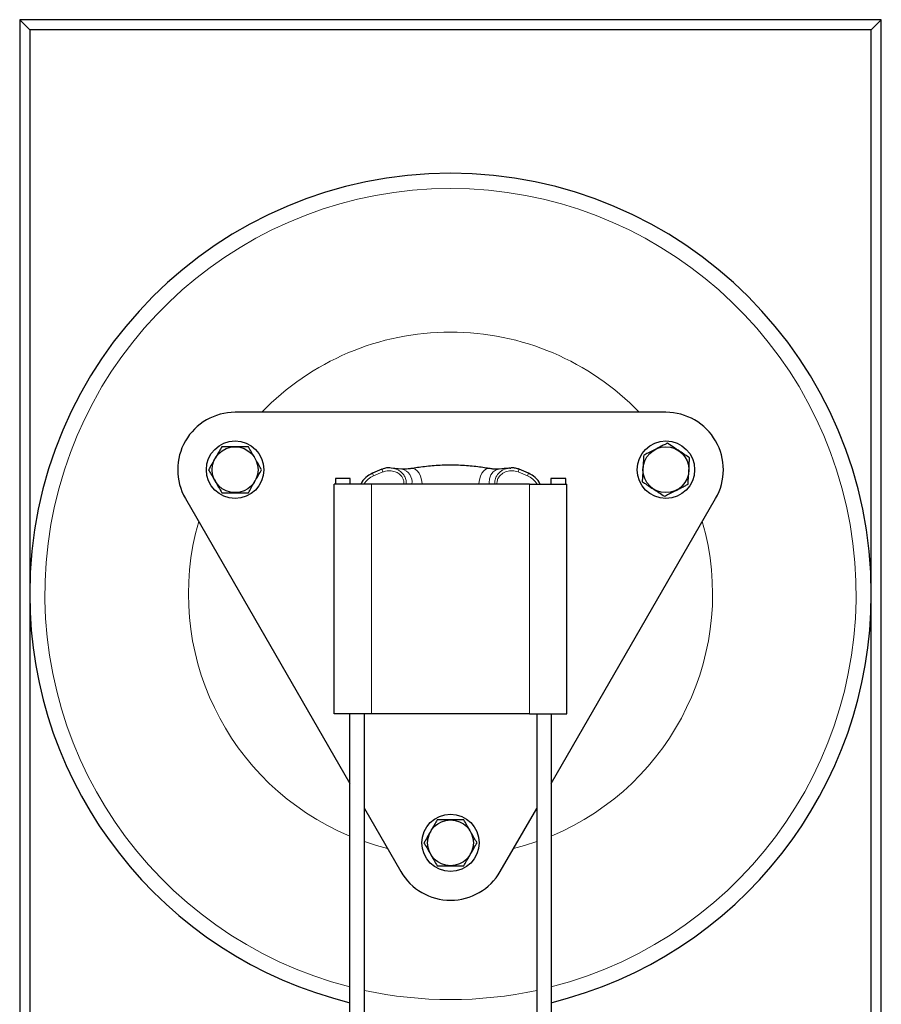
# Model space of a CAD drawing. Units: millimetres. Extents: x 19 to 6079, y 22 to 7479.
# Drawn here: x 3358 to 3658, y 6831 to 7174 of the extents above; entities that cross this region are included whole.
import ezdxf

# ---------------------------------------------------------------- set-up
doc = ezdxf.new("R2010")
doc.units = ezdxf.units.MM
doc.header["$LTSCALE"] = 30
doc.linetypes.add('SLD-Solid', pattern=[0])

msp = doc.modelspace()

# ---------------------------------------------------------------- linework, layer by layer
at = {"color": 7, "linetype": 'SLD-Solid'}
for p, q in [((3361.59, 7170.24), (3358.1, 7173.74)), ((3358.1, 7173.74), (3358.1, 6773.74)), ((3658.1, 7173.74), (3358.1, 7173.74)), ((3654.6, 7170.24), (3658.1, 7173.74)), ((3658.1, 6773.74), (3658.1, 7173.74)), ((3361.59, 7170.24), (3361.59, 6973.74)), ((3654.6, 7170.24), (3361.59, 7170.24)), ((3654.6, 6973.74), (3654.6, 7170.24)), ((3583.1, 7037.04), (3433.1, 7037.04)), ((3484.19, 7017.2), (3480.95, 7015.86)), ((3491.11, 7017.24), (3487.43, 7017.63)), ((3528.77, 7017.57), (3529.12, 7017.62)), ((3535.24, 7015.86), (3532, 7017.2)), ((3467.6, 6932.04), (3467.6, 7012.04)), ((3480.6, 7012.04), (3467.6, 7012.04)), ((3468, 7013.94), (3468, 7012.04)), ((3473.2, 7013.94), (3468, 7013.94)), ((3473.2, 7012.04), (3473.2, 7013.94)), ((3535.6, 7012.04), (3480.6, 7012.04)), ((3535.6, 7012.04), (3548.6, 7012.04)), ((3543, 7013.94), (3543, 7012.04)), ((3548.2, 7013.94), (3543, 7013.94)), ((3548.2, 7012.04), (3548.2, 7013.94)), ((3548.6, 6932.04), (3548.6, 7012.04)), ((3415.77, 7007.04), (3473.1, 6907.75)), ((3543.1, 6907.75), (3600.42, 7007.04)), ((3361.59, 6973.74), (3361.59, 6777.23)), ((3654.6, 6777.23), (3654.6, 6973.74)), ((3480.6, 6932.04), (3467.6, 6932.04)), ((3473.1, 6647.04), (3473.1, 6932.04)), ((3478.1, 6647.04), (3478.1, 6932.04)), ((3535.6, 6932.04), (3480.6, 6932.04)), ((3535.6, 6932.04), (3548.6, 6932.04)), ((3538.1, 6932.04), (3538.1, 6647.04)), ((3543.1, 6932.04), (3543.1, 6647.04)), ((3478.1, 6899.09), (3490.77, 6877.13)), ((3525.42, 6877.13), (3538.1, 6899.09))]:
    msp.add_line(p, q, dxfattribs=at)
at = {"color": 8, "linetype": 'SLD-Solid', "lineweight": 18}
for p, q in [((3481.34, 7014.93), (3480.95, 7015.86)), ((3484.57, 7016.27), (3481.34, 7014.93)), ((3484.57, 7016.27), (3484.19, 7017.2)), ((3531.62, 7016.27), (3532, 7017.2)), ((3534.85, 7014.93), (3531.62, 7016.27)), ((3534.85, 7014.93), (3535.24, 7015.86)), ((3480.6, 6932.04), (3480.6, 7012.04)), ((3535.6, 6932.04), (3535.6, 7012.04))]:
    msp.add_line(p, q, dxfattribs=at)
at = {"color": 8, "linetype": 'SLD-Solid', "lineweight": 18, "flags": 128}
for points in [[(3498.26, 7012.04), (3498.25, 7012.21), (3498.05, 7013.52), (3497.67, 7014.76), (3497.13, 7015.84), (3496.47, 7016.69), (3495.74, 7017.25), (3494.99, 7017.47), (3494.64, 7017.46)], [(3517.93, 7012.04), (3517.94, 7012.21), (3518.14, 7013.52), (3518.52, 7014.76), (3519.06, 7015.84), (3519.72, 7016.69), (3520.45, 7017.25), (3521.2, 7017.47), (3521.55, 7017.46)], [(3521.53, 7012.04), (3521.51, 7012.5), (3521.68, 7013.92), (3522.17, 7015.21), (3522.95, 7016.25), (3523.95, 7016.95), (3525.08, 7017.27), (3525.08, 7017.27)], [(3478.1, 6887.57), (3482.3, 6886.22), (3486.13, 6885.18)], [(3530.06, 6885.18), (3533.89, 6886.22), (3538.1, 6887.57)]]:
    msp.add_lwpolyline(points, dxfattribs=at)
at = {"color": 7, "linetype": 'SLD-Solid'}
for centre, radius in [((3433.1, 7017.04), 10), ((3433.1, 7017.04), 7.99), ((3583.1, 7017.04), 10), ((3583.1, 7017.04), 7.99), ((3508.1, 6887.13), 10), ((3508.1, 6887.13), 7.99)]:
    msp.add_circle(centre, radius, dxfattribs=at)
for centre, radius, start, end in [((3508.1, 6973.74), 146.51, 0, 180), ((3433.1, 7017.04), 20, 90, 210), ((3583.1, 7017.04), 20, 330, 90), ((3508.1, 6973.74), 146.51, 180, 256.1787), ((3508.1, 6973.74), 146.51, 283.8213, 0), ((3508.1, 6887.13), 20, 210, 330)]:
    msp.add_arc(centre, radius, start, end, dxfattribs=at)
at = {"color": 8, "linetype": 'SLD-Solid', "lineweight": 18}
for centre, radius, start, end in [((3508.1, 6973.74), 141.21, 90, 255.6491), ((3508.1, 6973.74), 141.21, 284.3509, 90), ((3508.1, 6973.74), 91.24, 43.9312, 136.0688), ((3490.1, 7012.77), 4.62, 350.9151, 77.4006), ((3508.1, 6973.74), 91.24, 163.9312, 247.4427), ((3508.1, 6973.74), 91.24, 292.5573, 16.0688), ((3508.1, 6973.74), 141.21, 257.734, 282.266)]:
    msp.add_arc(centre, radius, start, end, dxfattribs=at)
at = {"color": 7, "linetype": 'SLD-Solid'}
for centre, major_axis, start_param, end_param in [((3483.81, 7007.94), (0.5, 8.42), 0.425155, 1.119483), ((3532.38, 7007.94), (-0.5, 8.42), 5.163702, 5.85803)]:
    msp.add_ellipse(centre, major_axis=major_axis, ratio=0.948511, start_param=start_param, end_param=end_param, dxfattribs=at)
at = {"color": 8, "linetype": 'SLD-Solid', "lineweight": 18}
for centre, major_axis, start_param, end_param in [((3483.81, 7007.94), (0.44, 7.49), 0.425155, 1.047956), ((3532.38, 7007.94), (-0.44, 7.49), 5.235229, 5.85803)]:
    msp.add_ellipse(centre, major_axis=major_axis, ratio=0.9332, start_param=start_param, end_param=end_param, dxfattribs=at)
at = {"color": 7, "linetype": 'SLD-Solid'}
for points, knots in [([(3428.48, 7025.04), (3428.16, 7024.49), (3427.52, 7023.37), (3426.32, 7021.31), (3425.04, 7019.09), (3424.22, 7017.67), (3423.86, 7017.04)], [0, 0, 0, 0, 0.2164587, 0.4403184, 0.7519064, 1, 1, 1, 1]), ([(3437.71, 7025.04), (3437.18, 7025.04), (3435.68, 7025.04), (3433.45, 7025.04), (3431.27, 7025.04), (3429.78, 7025.04), (3428.87, 7025.04), (3428.48, 7025.04)], [0, 0, 0, 0, 0.183853, 0.515739, 0.687074, 0.864455, 1, 1, 1, 1]), ([(3442.33, 7017.04), (3442.02, 7017.58), (3441.37, 7018.7), (3440.18, 7020.77), (3438.9, 7022.99), (3438.08, 7024.41), (3437.71, 7025.04)], [0, 0, 0, 0, 0.216459, 0.440318, 0.751906, 1, 1, 1, 1]), ([(3583.6, 7026.26), (3583.25, 7026.08), (3582.46, 7025.68), (3581.13, 7025.01), (3579.18, 7024.02), (3577.18, 7023.01), (3575.84, 7022.33), (3575.36, 7022.09)], [0, 0, 0, 0, 0.1355461, 0.3073347, 0.484257, 0.8161456, 1, 1, 1, 1]), ([(3591.34, 7021.21), (3590.81, 7021.55), (3589.73, 7022.26), (3587.73, 7023.56), (3585.59, 7024.97), (3584.21, 7025.86), (3583.6, 7026.26)], [0, 0, 0, 0, 0.216459, 0.440318, 0.751906, 1, 1, 1, 1]), ([(3575.36, 7022.09), (3575.33, 7021.46), (3575.26, 7020.17), (3575.12, 7017.79), (3574.98, 7015.23), (3574.89, 7013.59), (3574.85, 7012.87)], [0, 0, 0, 0, 0.216459, 0.440318, 0.751906, 1, 1, 1, 1]), ([(3521.54, 7017.46), (3521.35, 7017.49), (3520.49, 7017.63), (3518.74, 7017.89), (3516.3, 7018.2), (3513.65, 7018.45), (3510.89, 7018.61), (3508.07, 7018.66), (3505.23, 7018.61), (3502.44, 7018.44), (3499.74, 7018.19), (3497.22, 7017.86), (3495.51, 7017.6), (3494.73, 7017.47), (3494.65, 7017.46)], [0, 0, 0, 0, 0.024652, 0.111886, 0.206298, 0.303173, 0.400822, 0.500903, 0.601218, 0.700187, 0.798998, 0.896465, 0.98913, 1, 1, 1, 1]), ([(3590.83, 7011.98), (3590.86, 7012.62), (3590.93, 7013.9), (3591.07, 7016.29), (3591.21, 7018.85), (3591.3, 7020.48), (3591.34, 7021.21)], [0, 0, 0, 0, 0.2164587, 0.4403184, 0.7519064, 1, 1, 1, 1]), ([(3423.86, 7017.04), (3424.17, 7016.49), (3424.82, 7015.37), (3426.01, 7013.31), (3427.29, 7011.09), (3428.11, 7009.67), (3428.48, 7009.04)], [0, 0, 0, 0, 0.216459, 0.440318, 0.751906, 1, 1, 1, 1]), ([(3437.71, 7009.04), (3438.03, 7009.58), (3438.67, 7010.7), (3439.87, 7012.77), (3441.15, 7014.99), (3441.97, 7016.41), (3442.33, 7017.04)], [0, 0, 0, 0, 0.2164587, 0.4403184, 0.7519064, 1, 1, 1, 1]), ([(3487.39, 7017.62), (3487.13, 7017.65), (3486.37, 7017.74), (3485.27, 7017.59), (3484.5, 7017.29), (3484.2, 7017.17)], [0, 0, 0, 0, 0.2390104, 0.6992234, 1, 1, 1, 1]), ([(3494.64, 7017.46), (3494.21, 7017.4), (3493.31, 7017.27), (3492.2, 7017.21), (3491.47, 7017.23), (3491.21, 7017.27), (3491.16, 7017.27)], [0, 0, 0, 0, 0.289189, 0.609863, 0.930171, 1, 1, 1, 1]), ([(3525.02, 7017.27), (3524.97, 7017.26), (3524.72, 7017.23), (3524.01, 7017.22), (3522.92, 7017.26), (3522.01, 7017.4), (3521.55, 7017.46)], [0, 0, 0, 0, 0.081071, 0.377486, 0.690998, 1, 1, 1, 1]), ([(3528.76, 7017.63), (3528.65, 7017.61), (3527.44, 7017.48), (3526.21, 7017.35), (3525.08, 7017.24)], [0, 0, 0, 0, 0.089588, 1, 1, 1, 1]), ([(3531.99, 7017.17), (3531.8, 7017.25), (3531.2, 7017.52), (3530.22, 7017.7), (3529.44, 7017.67), (3529.12, 7017.65)], [0, 0, 0, 0, 0.208902, 0.669097, 1, 1, 1, 1]), ([(3574.85, 7012.87), (3575.38, 7012.52), (3576.46, 7011.82), (3578.46, 7010.51), (3580.61, 7009.11), (3581.98, 7008.21), (3582.59, 7007.81)], [0, 0, 0, 0, 0.216459, 0.440318, 0.751906, 1, 1, 1, 1]), ([(3582.59, 7007.81), (3583.06, 7008.05), (3584.4, 7008.73), (3586.39, 7009.74), (3588.34, 7010.72), (3589.67, 7011.4), (3590.48, 7011.81), (3590.83, 7011.98)], [0, 0, 0, 0, 0.183853, 0.515739, 0.687074, 0.864455, 1, 1, 1, 1]), ([(3428.48, 7009.04), (3428.87, 7009.04), (3429.76, 7009.04), (3431.25, 7009.04), (3433.43, 7009.04), (3435.68, 7009.04), (3437.18, 7009.04), (3437.71, 7009.04)], [0, 0, 0, 0, 0.135546, 0.307335, 0.484257, 0.816146, 1, 1, 1, 1]), ([(3503.48, 6895.13), (3503.16, 6894.59), (3502.52, 6893.47), (3501.32, 6891.4), (3500.04, 6889.18), (3499.22, 6887.76), (3498.86, 6887.13)], [0, 0, 0, 0, 0.2164587, 0.4403184, 0.7519064, 1, 1, 1, 1]), ([(3512.71, 6895.13), (3512.18, 6895.13), (3510.68, 6895.13), (3508.45, 6895.13), (3506.27, 6895.13), (3504.78, 6895.13), (3503.87, 6895.13), (3503.48, 6895.13)], [0, 0, 0, 0, 0.183853, 0.515739, 0.687074, 0.864455, 1, 1, 1, 1]), ([(3517.33, 6887.13), (3517.02, 6887.68), (3516.37, 6888.8), (3515.18, 6890.86), (3513.9, 6893.08), (3513.08, 6894.5), (3512.71, 6895.13)], [0, 0, 0, 0, 0.216459, 0.440318, 0.751906, 1, 1, 1, 1]), ([(3498.86, 6887.13), (3499.17, 6886.59), (3499.82, 6885.47), (3501.01, 6883.4), (3502.29, 6881.18), (3503.11, 6879.76), (3503.48, 6879.13)], [0, 0, 0, 0, 0.216459, 0.440318, 0.751906, 1, 1, 1, 1]), ([(3512.71, 6879.13), (3513.03, 6879.68), (3513.67, 6880.8), (3514.87, 6882.86), (3516.15, 6885.08), (3516.97, 6886.5), (3517.33, 6887.13)], [0, 0, 0, 0, 0.216459, 0.440318, 0.751906, 1, 1, 1, 1]), ([(3503.48, 6879.13), (3503.87, 6879.13), (3504.76, 6879.13), (3506.25, 6879.13), (3508.43, 6879.13), (3510.68, 6879.13), (3512.18, 6879.13), (3512.71, 6879.13)], [0, 0, 0, 0, 0.135546, 0.307335, 0.484257, 0.816146, 1, 1, 1, 1])]:
    msp.add_open_spline(points, degree=3, knots=knots, dxfattribs=at)
at = {"color": 8, "linetype": 'SLD-Solid', "lineweight": 18}
for points, knots in [([(3491.81, 7012.04), (3491.85, 7012.23), (3491.96, 7012.79), (3491.71, 7013.74), (3491.13, 7014.78), (3490.15, 7015.71), (3488.74, 7016.44), (3486.95, 7016.79), (3485.49, 7016.62), (3484.71, 7016.33), (3484.57, 7016.27)], [0, 0, 0, 0, 0.058286, 0.169562, 0.283636, 0.413986, 0.569061, 0.752256, 0.954774, 1, 1, 1, 1]), ([(3487.39, 7017.62), (3487.98, 7017.53), (3489.19, 7017.37), (3490.71, 7016.48), (3491.84, 7015.33), (3492.5, 7014.03), (3492.78, 7012.9), (3492.66, 7012.24), (3492.62, 7012.04)], [0, 0, 0, 0, 0.209583, 0.422924, 0.605228, 0.767788, 0.928861, 1, 1, 1, 1]), ([(3523.52, 7012.04), (3523.51, 7012.55), (3523.5, 7013.58), (3524.17, 7015.08), (3525.44, 7016.5), (3527.1, 7017.44), (3528.33, 7017.54), (3528.77, 7017.57)], [0, 0, 0, 0, 0.178941, 0.356866, 0.564534, 0.846739, 1, 1, 1, 1]), ([(3531.62, 7016.27), (3530.96, 7016.46), (3529.69, 7016.83), (3527.67, 7016.53), (3526.02, 7015.74), (3524.89, 7014.58), (3524.35, 7013.37), (3524.23, 7012.49), (3524.33, 7012.06), (3524.34, 7012.04)], [0, 0, 0, 0, 0.203869, 0.39277, 0.59708, 0.74439, 0.867982, 0.992113, 1, 1, 1, 1])]:
    msp.add_open_spline(points, degree=3, knots=knots, dxfattribs=at)

doc.saveas('drawing.dxf')
